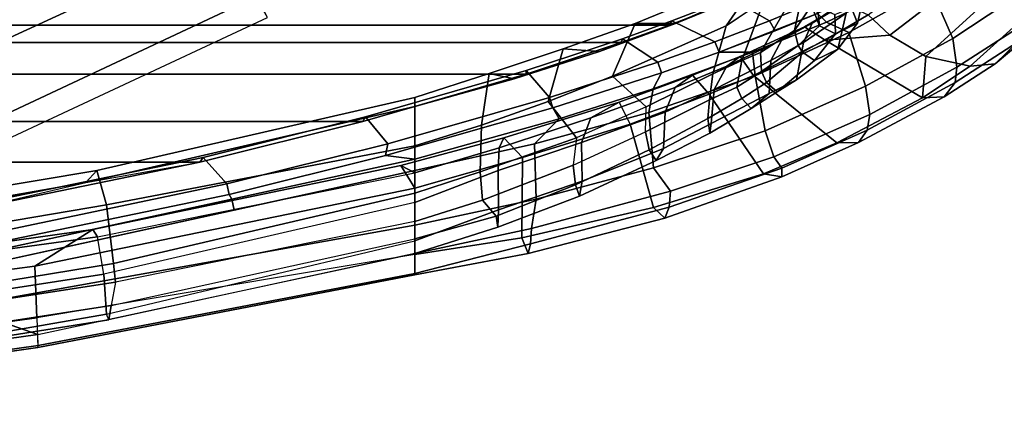
# Model space of a CAD drawing. Units: inches. Extents: x -2 to 130, y -6 to 111.
# Drawn here: x 34 to 40, y 11 to 13 of the extents above; entities that cross this region are included whole.
import ezdxf

# ---------------------------------------------------------------- set-up
doc = ezdxf.new("R2010")
doc.units = ezdxf.units.IN
doc.header["$LTSCALE"] = 0.4
doc.header["$MEASUREMENT"] = 0
for name, color, linetype in [('SEAT-BASE', 5, 'Continuous'), ('SEAT-FABRICBACK', 5, 'Continuous'), ('SEAT-FOOTREST', 5, 'Continuous'), ('SEAT-FRAME', 5, 'Continuous')]:
    doc.layers.add(name, color=color, linetype=linetype)

# ---------------------------------------------------------------- blocks, each defined once
blk = doc.blocks.new('1AERON2_STOOL_TLTLIM_HIGH_FXDARMS_3T')
at = {"layer": 'SEAT-BASE'}
for points in [[(-9.9844, -3.6406, 10.9375), (-10.4844, -3.8125, 11.0781), (-9.6719, -5.5781, 11.0781), (-9.2031, -5.3125, 10.9375)], [(-10.4844, -3.8125, 11.0781), (-10.8594, -3.9531, 11.4688), (-10, -5.7812, 11.4688), (-9.6719, -5.5781, 11.0781)], [(-10.8594, -3.9531, 11.4688), (-10.9844, -4, 12), (-10.125, -5.8438, 12), (-10, -5.7812, 11.4688)]]:
    blk.add_3dface(points, dxfattribs=at)
at = {"layer": 'SEAT-FABRICBACK'}
for points in [[(-10.0369, -8.5182, 52.02), (-10.0369, 8.5182, 52.02), (-10.1688, 8.1814, 52.2), (-10.1688, -8.1814, 52.2)], [(-10.2705, -7.8999, 52.3176), (-10.1688, -8.1814, 52.2), (-10.1688, 8.1814, 52.2), (-10.2705, 7.8999, 52.3176)], [(-10.2705, -7.8999, 52.3176), (-10.2705, 7.8999, 52.3176), (-10.4539, 7.3469, 52.4954), (-10.4539, -7.3469, 52.4954)], [(-10.7288, -6.3972, 52.7195), (-10.4539, -7.3469, 52.4954), (-10.4539, 7.3469, 52.4954), (-10.7288, 6.3972, 52.7195)], [(-10.7288, -6.3972, 52.7195), (-10.7288, 6.3972, 52.7195), (-10.965, 5.4495, 52.9081), (-10.965, -5.4495, 52.9081)], [(-11.2286, -4.1664, 53.1179), (-10.965, -5.4495, 52.9081), (-10.965, 5.4495, 52.9081), (-11.2286, 4.1664, 53.1179)]]:
    blk.add_3dface(points, dxfattribs=at)
at = {"layer": 'SEAT-FOOTREST'}
blk.add_3dface([(-8.9844, -3.2656, 12), (-10.9844, -4, 12), (-10.125, -5.8438, 12), (-8.2812, -4.7812, 12)], dxfattribs=at)
at = {"layer": 'SEAT-FRAME'}
for points in [[(-12.279, -2.2711, 53.8801), (-11.968, -4.5078, 53.6493), (-11.8063, -4.0464, 53.7346), (-12.0268, -2.2254, 53.8848)], [(-11.8704, -4.5008, 52.8486), (-12.0425, -4.5082, 53.2448), (-12.3622, -2.2696, 53.471), (-12.1765, -2.2574, 53.0819)], [(-12.0425, -4.5082, 53.2448), (-12.0325, -4.5093, 53.5286), (-12.3461, -2.2724, 53.7576), (-12.3622, -2.2696, 53.471)], [(-12.0325, -4.5093, 53.5286), (-11.968, -4.5078, 53.6493), (-12.279, -2.2711, 53.8801), (-12.3461, -2.2724, 53.7576)], [(-11.8658, -2.2418, 52.8915), (-11.5712, -4.4892, 52.6349), (-11.8704, -4.5008, 52.8486), (-12.1765, -2.2574, 53.0819)], [(-11.6129, -3.0007, 52.551), (-11.3571, -4.8264, 52.3275), (-11.5712, -4.4892, 52.6349), (-11.8658, -2.2418, 52.8915)], [(-11.4036, -2.9501, 53.1583), (-11.373, -3.2766, 53.2283), (-11.2286, -4.1664, 53.1179), (-11.0831, -4.7859, 52.9344)], [(-11.0132, -4.8507, 52.3262), (-11.318, -3.0325, 52.3475), (-11.4036, -2.9501, 53.1583), (-11.0831, -4.7859, 52.9344)], [(-11.6505, -3.0304, 52.2602), (-11.8934, -3.1003, 51.5743), (-11.6171, -4.8909, 51.6419), (-11.4004, -4.8535, 52.0599)], [(-11.6505, -3.0304, 52.2602), (-11.4004, -4.8535, 52.0599), (-11.3571, -4.8264, 52.3275), (-11.6129, -3.0007, 52.551)], [(-11.0132, -4.8507, 52.3262), (-11.2133, -4.906, 51.7464), (-11.5199, -3.0991, 51.6951), (-11.318, -3.0325, 52.3475)], [(-12.1576, -3.1348, 51.2377), (-12.1632, -3.147, 51.1108), (-11.8825, -4.9195, 51.2876), (-11.8504, -4.9074, 51.4102)], [(-12.1632, -3.147, 51.1108), (-12.0738, -3.1483, 51.0133), (-11.8001, -4.9331, 51.1898), (-11.8825, -4.9195, 51.2876)], [(-12.1576, -3.1348, 51.2377), (-11.8504, -4.9074, 51.4102), (-11.6171, -4.8909, 51.6419), (-11.8934, -3.1003, 51.5743)], [(-12.0738, -3.1483, 51.0133), (-11.9416, -3.1537, 51.0098), (-11.6628, -4.959, 51.187), (-11.8001, -4.9331, 51.1898)], [(-11.5557, -4.9475, 51.2464), (-11.8473, -3.1599, 51.1024), (-11.5199, -3.0991, 51.6951), (-11.2133, -4.906, 51.7464)], [(-11.9416, -3.1537, 51.0098), (-11.8473, -3.1599, 51.1024), (-11.5557, -4.9475, 51.2464), (-11.6628, -4.959, 51.187)], [(-11.4962, -6.7, 53.3242), (-11.3312, -6.7, 53.3354), (-11.8063, -4.0464, 53.7346), (-11.968, -4.5078, 53.6493)], [(-11.3312, -6.7, 53.3354), (-11.0146, -6.7, 53.2477), (-11.5881, -4.0788, 53.6775), (-11.8063, -4.0464, 53.7346)], [(-11.1805, -5.636, 53.3815), (-11.5227, -4.0633, 53.6389), (-11.5881, -4.0788, 53.6775), (-11.2444, -5.6497, 53.4199)], [(-11.1534, -5.6198, 53.3318), (-11.4243, -4.3095, 53.5478), (-11.5227, -4.0633, 53.6389), (-11.1805, -5.636, 53.3815)], [(-11.3671, -4.2961, 53.529), (-11.0923, -5.6073, 53.309), (-10.9378, -5.4694, 52.9411), (-11.206, -4.1659, 53.1541)], [(-10.965, -5.4495, 52.9081), (-11.2286, -4.1664, 53.1179), (-11.206, -4.1659, 53.1541), (-10.9378, -5.4694, 52.9411)], [(-11.2286, -4.1664, 53.1179), (-11.0831, -4.7859, 52.9344), (-10.965, -5.4495, 52.9081), (-11.2286, -4.1664, 53.1179)], [(-11.3671, -4.2961, 53.529), (-11.4243, -4.3095, 53.5478), (-11.1534, -5.6198, 53.3318), (-11.0923, -5.6073, 53.309)], [(-11.6213, -6.7, 52.9445), (-11.5032, -6.7, 52.6311), (-11.8704, -4.5008, 52.8486), (-12.0425, -4.5082, 53.2448)], [(-11.6135, -6.7, 53.2392), (-11.6213, -6.7, 52.9445), (-12.0425, -4.5082, 53.2448), (-12.0325, -4.5093, 53.5286)], [(-11.4962, -6.7, 53.3242), (-11.6135, -6.7, 53.2392), (-12.0325, -4.5093, 53.5286), (-11.968, -4.5078, 53.6493)], [(-11.1168, -6.7, 52.2778), (-11.5032, -6.7, 52.6311), (-11.8704, -4.5008, 52.8486), (-11.5712, -4.4892, 52.6349)], [(-10.9851, -6.6185, 52.0571), (-11.1168, -6.7, 52.2778), (-11.5712, -4.4892, 52.6349), (-11.3571, -4.8264, 52.3275)], [(-10.6424, -6.7, 52.5741), (-10.5893, -6.7, 52.0506), (-11.0132, -4.8507, 52.3262), (-11.0831, -4.7859, 52.9344)], [(-11.0831, -4.7859, 52.9344), (-10.965, -5.4495, 52.9081), (-10.7288, -6.3972, 52.7195), (-10.6424, -6.7, 52.5741)], [(-11.2003, -6.7, 51.6574), (-11.6171, -4.8909, 51.6419), (-11.4004, -4.8535, 52.0599), (-11.0273, -6.7, 51.8481)], [(-11.4004, -4.8535, 52.0599), (-11.0273, -6.7, 51.8481), (-10.9851, -6.6185, 52.0571), (-11.3571, -4.8264, 52.3275)], [(-10.8711, -6.7, 51.5642), (-11.2133, -4.906, 51.7464), (-11.0132, -4.8507, 52.3262), (-10.5893, -6.7, 52.0506)], [(-11.4971, -6.7, 51.4107), (-11.8825, -4.9195, 51.2876), (-11.8504, -4.9074, 51.4102), (-11.423, -6.7, 51.5488)], [(-11.8001, -4.9331, 51.1898), (-11.4123, -6.7, 51.2934), (-11.4971, -6.7, 51.4107), (-11.8825, -4.9195, 51.2876)], [(-11.8504, -4.9074, 51.4102), (-11.423, -6.7, 51.5488), (-11.2003, -6.7, 51.6574), (-11.6171, -4.8909, 51.6419)], [(-10.8711, -6.7, 51.5642), (-11.1467, -6.7, 51.3348), (-11.5557, -4.9475, 51.2464), (-11.2133, -4.906, 51.7464)], [(-11.3115, -6.7, 51.2757), (-11.6628, -4.959, 51.187), (-11.8001, -4.9331, 51.1898), (-11.4123, -6.7, 51.2934)], [(-11.5557, -4.9475, 51.2464), (-11.1467, -6.7, 51.3348), (-11.3115, -6.7, 51.2757), (-11.6628, -4.959, 51.187)], [(-10.8596, -6.5422, 53.1175), (-10.7024, -6.4123, 52.7505), (-10.9378, -5.4694, 52.9411), (-11.0923, -5.6073, 53.309)], [(-10.965, -5.4495, 52.9081), (-10.9378, -5.4694, 52.9411), (-10.7024, -6.4123, 52.7505), (-10.7288, -6.3972, 52.7195)], [(-10.8596, -6.5422, 53.1175), (-11.0923, -5.6073, 53.309), (-11.1534, -5.6198, 53.3318), (-10.9272, -6.5295, 53.1442)], [(-11.1805, -5.636, 53.3815), (-11.2444, -5.6497, 53.4199), (-11.0146, -6.7, 53.2477), (-10.9489, -6.7, 53.2073)], [(-10.9272, -6.5295, 53.1442), (-11.1534, -5.6198, 53.3318), (-11.1805, -5.636, 53.3815), (-10.9489, -6.7, 53.2073)], [(-10.8596, -6.5422, 53.1175), (-10.5898, -7.484, 52.8924), (-10.4321, -7.3472, 52.5326), (-10.7024, -6.4123, 52.7505)], [(-10.4805, -7.277, 52.4371), (-10.6424, -6.7, 52.5741), (-10.7288, -6.3972, 52.7195), (-10.4539, -7.3469, 52.4954)], [(-10.4539, -7.3469, 52.4954), (-10.7288, -6.3972, 52.7195), (-10.7024, -6.4123, 52.7505), (-10.4321, -7.3472, 52.5326)], [(-10.649, -7.5032, 52.91), (-10.9272, -6.5295, 53.1442), (-10.9489, -6.7, 53.2073), (-10.7131, -7.5399, 52.992)], [(-10.8596, -6.5422, 53.1175), (-10.9272, -6.5295, 53.1442), (-10.649, -7.5032, 52.91), (-10.5898, -7.484, 52.8924)], [(-11.1168, -6.7, 52.2778), (-10.9851, -6.6185, 52.0571), (-10.8247, -7.217, 51.9652), (-10.9382, -7.327, 52.1339)], [(-10.882, -7.1897, 51.7541), (-10.8247, -7.217, 51.9652), (-10.9851, -6.6185, 52.0571), (-11.0273, -6.7, 51.8481)], [(-11.4975, -7.3599, 52.9988), (-11.4405, -7.372, 53.135), (-11.6135, -6.7, 53.2392), (-11.6213, -6.7, 52.9445)], [(-11.4057, -7.3223, 52.608), (-11.4975, -7.3599, 52.9988), (-11.6213, -6.7, 52.9445), (-11.5032, -6.7, 52.6311)], [(-11.4405, -7.372, 53.135), (-11.3517, -7.3788, 53.1827), (-11.4962, -6.7, 53.3242), (-11.6135, -6.7, 53.2392)], [(-11.4057, -7.3223, 52.608), (-11.5032, -6.7, 52.6311), (-11.1168, -6.7, 52.2778), (-10.9382, -7.327, 52.1339)], [(-11.3437, -7.182, 51.3706), (-11.243, -7.1873, 51.51), (-11.423, -6.7, 51.5488), (-11.4971, -6.7, 51.4107)], [(-11.3437, -7.182, 51.3706), (-11.4971, -6.7, 51.4107), (-11.4123, -6.7, 51.2934), (-11.2791, -7.1726, 51.2649)], [(-11.4962, -6.7, 53.3242), (-11.3517, -7.3788, 53.1827), (-11.1806, -7.4047, 53.1898), (-11.3312, -6.7, 53.3354)], [(-11.0148, -7.1853, 51.6155), (-11.2003, -6.7, 51.6574), (-11.423, -6.7, 51.5488), (-11.243, -7.1873, 51.51)], [(-11.4123, -6.7, 51.2934), (-11.3115, -6.7, 51.2757), (-11.1869, -7.0933, 51.2421), (-11.2791, -7.1726, 51.2649)], [(-11.3312, -6.7, 53.3354), (-11.1806, -7.4047, 53.1898), (-10.8594, -7.3958, 53.1028), (-11.0146, -6.7, 53.2477)], [(-11.1467, -6.7, 51.3348), (-11.0217, -7.0796, 51.3083), (-11.1869, -7.0933, 51.2421), (-11.3115, -6.7, 51.2757)], [(-11.0148, -7.1853, 51.6155), (-10.882, -7.1897, 51.7541), (-11.0273, -6.7, 51.8481), (-11.2003, -6.7, 51.6574)], [(-11.1467, -6.7, 51.3348), (-10.8711, -6.7, 51.5642), (-10.7503, -7.0881, 51.4915), (-11.0217, -7.0796, 51.3083)], [(-11.0146, -6.7, 53.2477), (-10.8594, -7.3958, 53.1028), (-10.7131, -7.5399, 52.992), (-10.9489, -6.7, 53.2073)], [(-10.5893, -6.7, 52.0506), (-10.4491, -7.1314, 51.9855), (-10.7503, -7.0881, 51.4915), (-10.8711, -6.7, 51.5642)], [(-10.5893, -6.7, 52.0506), (-10.6424, -6.7, 52.5741), (-10.4805, -7.277, 52.4371), (-10.4491, -7.1314, 51.9855)], [(-11.2791, -7.1726, 51.2649), (-11.1869, -7.0933, 51.2421), (-10.9834, -7.6203, 51.1524), (-11.0975, -7.6347, 51.1789)], [(-11.1869, -7.0933, 51.2421), (-11.0217, -7.0796, 51.3083), (-10.8237, -7.6398, 51.1854), (-10.9834, -7.6203, 51.1524)], [(-11.0217, -7.0796, 51.3083), (-10.7503, -7.0881, 51.4915), (-10.6134, -7.4751, 51.4081), (-10.8237, -7.6398, 51.1854)], [(-10.7503, -7.0881, 51.4915), (-10.4491, -7.1314, 51.9855), (-10.3072, -7.5635, 51.8492), (-10.6134, -7.4751, 51.4081)], [(-10.3072, -7.5635, 51.8492), (-10.4491, -7.1314, 51.9855), (-10.4805, -7.277, 52.4371), (-10.3228, -7.7732, 52.2835)], [(-11.3437, -7.182, 51.3706), (-11.2791, -7.1726, 51.2649), (-11.0975, -7.6347, 51.1789), (-11.1633, -7.6573, 51.2775)], [(-11.1633, -7.6573, 51.2775), (-11.0751, -7.6728, 51.414), (-11.243, -7.1873, 51.51), (-11.3437, -7.182, 51.3706)], [(-10.8519, -7.6698, 51.5118), (-11.0148, -7.1853, 51.6155), (-11.243, -7.1873, 51.51), (-11.0751, -7.6728, 51.414)], [(-10.8519, -7.6698, 51.5118), (-10.7078, -7.7242, 51.6245), (-10.882, -7.1897, 51.7541), (-11.0148, -7.1853, 51.6155)], [(-10.882, -7.1897, 51.7541), (-10.7078, -7.7242, 51.6245), (-10.6175, -7.8886, 51.7737), (-10.8247, -7.217, 51.9652)], [(-10.7449, -7.9528, 51.9382), (-10.9382, -7.327, 52.1339), (-10.8247, -7.217, 51.9652), (-10.6175, -7.8886, 51.7737)], [(-11.4057, -7.3223, 52.608), (-11.2293, -8.088, 52.489), (-11.2907, -8.1532, 52.7782), (-11.4975, -7.3599, 52.9988)], [(-11.4057, -7.3223, 52.608), (-10.9382, -7.327, 52.1339), (-10.7449, -7.9528, 51.9382), (-11.2293, -8.088, 52.489)], [(-10.4805, -7.277, 52.4371), (-10.4539, -7.3469, 52.4954), (-10.2705, -7.8999, 52.3176), (-10.3228, -7.7732, 52.2835)], [(-11.4975, -7.3599, 52.9988), (-11.2907, -8.1532, 52.7782), (-11.2264, -8.1797, 52.9083), (-11.4405, -7.372, 53.135)], [(-11.4405, -7.372, 53.135), (-11.2264, -8.1797, 52.9083), (-11.1351, -8.1862, 52.951), (-11.3517, -7.3788, 53.1827)], [(-11.1351, -8.1862, 52.951), (-10.998, -8.0877, 52.9976), (-11.1806, -7.4047, 53.1898), (-11.3517, -7.3788, 53.1827)], [(-10.3849, -8.1132, 52.6909), (-10.2476, -7.908, 52.3546), (-10.4321, -7.3472, 52.5326), (-10.5898, -7.484, 52.8924)], [(-10.4539, -7.3469, 52.4954), (-10.4321, -7.3472, 52.5326), (-10.2476, -7.908, 52.3546), (-10.2705, -7.8999, 52.3176)], [(-10.998, -8.0877, 52.9976), (-10.6761, -8.0615, 52.9111), (-10.8594, -7.3958, 53.1028), (-11.1806, -7.4047, 53.1898)], [(-10.6761, -8.0615, 52.9111), (-10.5383, -8.0863, 52.8084), (-10.7131, -7.5399, 52.992), (-10.8594, -7.3958, 53.1028)], [(-10.6442, -8.0445, 51.0263), (-10.8237, -7.6398, 51.1854), (-10.6134, -7.4751, 51.4081), (-10.4662, -7.8503, 51.29)], [(-10.3849, -8.1132, 52.6909), (-10.5898, -7.484, 52.8924), (-10.649, -7.5032, 52.91), (-10.4456, -8.135, 52.7104)], [(-10.4662, -7.8503, 51.29), (-10.6134, -7.4751, 51.4081), (-10.3072, -7.5635, 51.8492), (-10.1591, -7.9817, 51.6857)], [(-10.649, -7.5032, 52.91), (-10.7131, -7.5399, 52.992), (-10.5383, -8.0863, 52.8084), (-10.4456, -8.135, 52.7104)], [(-10.3072, -7.5635, 51.8492), (-10.3228, -7.7732, 52.2835), (-10.1585, -8.2164, 52.0899), (-10.1591, -7.9817, 51.6857)], [(-10.956, -8.1028, 51.1007), (-11.1633, -7.6573, 51.2775), (-11.0975, -7.6347, 51.1789), (-10.8942, -8.0626, 51.0156)], [(-11.0751, -7.6728, 51.414), (-11.1633, -7.6573, 51.2775), (-10.956, -8.1028, 51.1007), (-10.8855, -8.1465, 51.2306)], [(-10.8942, -8.0626, 51.0156), (-11.0975, -7.6347, 51.1789), (-10.9834, -7.6203, 51.1524), (-10.7886, -8.0408, 50.9893)], [(-10.8519, -7.6698, 51.5118), (-11.0751, -7.6728, 51.414), (-10.8855, -8.1465, 51.2306), (-10.6746, -8.1558, 51.3124)], [(-10.8237, -7.6398, 51.1854), (-10.9834, -7.6203, 51.1524), (-10.7886, -8.0408, 50.9893), (-10.6442, -8.0445, 51.0263)], [(-10.7078, -7.7242, 51.6245), (-10.8519, -7.6698, 51.5118), (-10.6746, -8.1558, 51.3124), (-10.5315, -8.2143, 51.4021)], [(-10.5315, -8.2143, 51.4021), (-10.4588, -8.3151, 51.5682), (-10.6175, -7.8886, 51.7737), (-10.7078, -7.7242, 51.6245)], [(-10.1585, -8.2164, 52.0899), (-10.3228, -7.7732, 52.2835), (-10.2705, -7.8999, 52.3176), (-10.1688, -8.1814, 52.2)], [(-10.7449, -7.9528, 51.9382), (-10.6175, -7.8886, 51.7737), (-10.4588, -8.3151, 51.5682), (-10.5696, -8.4126, 51.7257)], [(-10.6442, -8.0445, 51.0263), (-10.4662, -7.8503, 51.29), (-10.1727, -8.5113, 50.8795), (-10.4514, -8.4324, 50.7531)], [(-10.4662, -7.8503, 51.29), (-10.1591, -7.9817, 51.6857), (-9.8486, -8.7329, 51.2353), (-10.1727, -8.5113, 50.8795)], [(-10.1688, -8.1814, 52.2), (-10.2705, -7.8999, 52.3176), (-10.2476, -7.908, 52.3546), (-10.1438, -8.1946, 52.2304)], [(-11.0327, -8.7272, 52.299), (-11.2293, -8.088, 52.489), (-10.7449, -7.9528, 51.9382), (-10.5696, -8.4126, 51.7257)], [(-10.3849, -8.1132, 52.6909), (-10.2662, -8.4439, 52.5484), (-10.1438, -8.1946, 52.2304), (-10.2476, -7.908, 52.3546)], [(-9.8486, -8.7329, 51.2353), (-10.1591, -7.9817, 51.6857), (-10.1585, -8.2164, 52.0899), (-9.816, -8.9932, 51.5531)], [(-10.998, -8.0877, 52.9976), (-10.7833, -8.7368, 52.7464), (-10.4638, -8.6784, 52.6608), (-10.6761, -8.0615, 52.9111)], [(-10.956, -8.1028, 51.1007), (-10.8942, -8.0626, 51.0156), (-10.7123, -8.4041, 50.7713), (-10.7973, -8.4148, 50.8726)], [(-10.8942, -8.0626, 51.0156), (-10.7886, -8.0408, 50.9893), (-10.6021, -8.4128, 50.7255), (-10.7123, -8.4041, 50.7713)], [(-10.7886, -8.0408, 50.9893), (-10.6442, -8.0445, 51.0263), (-10.4514, -8.4324, 50.7531), (-10.6021, -8.4128, 50.7255)], [(-10.6761, -8.0615, 52.9111), (-10.4638, -8.6784, 52.6608), (-10.3264, -8.6638, 52.5538), (-10.5383, -8.0863, 52.8084)], [(-11.0327, -8.7272, 52.299), (-11.0509, -8.835, 52.519), (-11.2907, -8.1532, 52.7782), (-11.2293, -8.088, 52.489)], [(-11.1351, -8.1862, 52.951), (-10.934, -8.7871, 52.7115), (-10.7833, -8.7368, 52.7464), (-10.998, -8.0877, 52.9976)], [(-10.8855, -8.1465, 51.2306), (-10.956, -8.1028, 51.1007), (-10.7973, -8.4148, 50.8726), (-10.7414, -8.4231, 51.0516)], [(-10.3265, -8.4707, 52.5679), (-10.4456, -8.135, 52.7104), (-10.5383, -8.0863, 52.8084), (-10.3264, -8.6638, 52.5538)], [(-10.3849, -8.1132, 52.6909), (-10.4456, -8.135, 52.7104), (-10.3265, -8.4707, 52.5679), (-10.2662, -8.4439, 52.5484)], [(-11.0509, -8.835, 52.519), (-10.9997, -8.8343, 52.6354), (-11.2264, -8.1797, 52.9083), (-11.2907, -8.1532, 52.7782)], [(-10.9997, -8.8343, 52.6354), (-10.934, -8.7871, 52.7115), (-11.1351, -8.1862, 52.951), (-11.2264, -8.1797, 52.9083)], [(-10.5428, -8.4408, 51.1306), (-10.6746, -8.1558, 51.3124), (-10.8855, -8.1465, 51.2306), (-10.7414, -8.4231, 51.0516)], [(-10.4076, -8.5147, 51.2187), (-10.5315, -8.2143, 51.4021), (-10.6746, -8.1558, 51.3124), (-10.5428, -8.4408, 51.1306)], [(-10.1688, -8.1814, 52.2), (-10.1438, -8.1946, 52.2304), (-10.0112, -8.5348, 52.0481), (-10.0369, -8.5182, 52.02)], [(-10.1585, -8.2164, 52.0899), (-10.1688, -8.1814, 52.2), (-10.0369, -8.5182, 52.02), (-9.941, -8.7458, 51.8698)], [(-10.5315, -8.2143, 51.4021), (-10.4076, -8.5147, 51.2187), (-10.3517, -8.593, 51.4093), (-10.4588, -8.3151, 51.5682)], [(-10.1443, -8.7621, 52.3821), (-10.0112, -8.5348, 52.0481), (-10.1438, -8.1946, 52.2304), (-10.2662, -8.4439, 52.5484)], [(-9.816, -8.9932, 51.5531), (-10.1585, -8.2164, 52.0899), (-9.941, -8.7458, 51.8698), (-9.8426, -8.9623, 51.6954)], [(-10.4618, -8.67, 51.5632), (-10.5696, -8.4126, 51.7257), (-10.4588, -8.3151, 51.5682), (-10.3517, -8.593, 51.4093)], [(-11.0327, -8.7272, 52.299), (-10.5696, -8.4126, 51.7257), (-10.4618, -8.67, 51.5632), (-10.8528, -9.154, 52.0725)], [(-10.6527, -8.6566, 50.6212), (-10.7973, -8.4148, 50.8726), (-10.7123, -8.4041, 50.7713), (-10.595, -8.6023, 50.5613)], [(-10.5668, -8.7613, 50.7404), (-10.7414, -8.4231, 51.0516), (-10.7973, -8.4148, 50.8726), (-10.6527, -8.6566, 50.6212)], [(-10.595, -8.6023, 50.5613), (-10.7123, -8.4041, 50.7713), (-10.6021, -8.4128, 50.7255), (-10.5301, -8.5726, 50.5493)], [(-10.5301, -8.5726, 50.5493), (-10.6021, -8.4128, 50.7255), (-10.4514, -8.4324, 50.7531), (-10.3735, -8.6013, 50.5591)], [(-10.5428, -8.4408, 51.1306), (-10.7414, -8.4231, 51.0516), (-10.5668, -8.7613, 50.7404), (-10.3742, -8.7701, 50.8459)], [(-10.4076, -8.5147, 51.2187), (-10.5428, -8.4408, 51.1306), (-10.3742, -8.7701, 50.8459), (-10.254, -8.8335, 50.9372)], [(-10.3735, -8.6013, 50.5591), (-10.4514, -8.4324, 50.7531), (-10.1727, -8.5113, 50.8795), (-10.0243, -8.7323, 50.5861)], [(-10.1443, -8.7621, 52.3821), (-10.2662, -8.4439, 52.5484), (-10.3265, -8.4707, 52.5679), (-10.2018, -8.7965, 52.3937)], [(-10.3265, -8.4707, 52.5679), (-10.3264, -8.6638, 52.5538), (-10.1519, -9.0935, 52.3017), (-10.1007, -9.0415, 52.2335)], [(-10.254, -8.8335, 50.9372), (-10.1778, -8.9668, 51.0838), (-10.3517, -8.593, 51.4093), (-10.4076, -8.5147, 51.2187)], [(-9.8587, -8.979, 50.2584), (-10.1727, -8.5113, 50.8795), (-9.8486, -8.7329, 51.2353), (-9.5162, -9.2908, 50.5591)], [(-10.595, -8.6023, 50.5613), (-10.5301, -8.5726, 50.5493), (-10.4378, -8.7157, 50.382), (-10.503, -8.7448, 50.3955)], [(-10.5301, -8.5726, 50.5493), (-10.3735, -8.6013, 50.5591), (-10.3285, -8.7098, 50.402), (-10.4378, -8.7157, 50.382)], [(-10.1443, -8.7621, 52.3821), (-10.0333, -9.0283, 52.207), (-9.9202, -8.7501, 51.9037), (-10.0112, -8.5348, 52.0481)], [(-10.6527, -8.6566, 50.6212), (-10.595, -8.6023, 50.5613), (-10.503, -8.7448, 50.3955), (-10.5563, -8.8065, 50.4418)], [(-10.4618, -8.67, 51.5632), (-10.3517, -8.593, 51.4093), (-10.1778, -8.9668, 51.0838), (-10.2562, -9.0866, 51.1936)], [(-10.3735, -8.6013, 50.5591), (-10.0243, -8.7323, 50.5861), (-9.8587, -8.979, 50.2584), (-10.3285, -8.7098, 50.402)], [(-10.4618, -8.67, 51.5632), (-10.2562, -9.0866, 51.1936), (-10.5905, -9.6532, 51.6738), (-10.8528, -9.154, 52.0725)], [(-10.5239, -9.3209, 52.3976), (-10.2116, -9.2238, 52.3147), (-10.4638, -8.6784, 52.6608), (-10.7833, -8.7368, 52.7464)], [(-10.5668, -8.7613, 50.7404), (-10.6527, -8.6566, 50.6212), (-10.5563, -8.8065, 50.4418), (-10.4859, -8.9189, 50.5605)], [(-10.2116, -9.2238, 52.3147), (-10.1519, -9.0935, 52.3017), (-10.3264, -8.6638, 52.5538), (-10.4638, -8.6784, 52.6608)], [(-11.0327, -8.7272, 52.299), (-10.8528, -9.154, 52.0725), (-10.8516, -9.2809, 52.2457), (-11.0509, -8.835, 52.519)], [(-10.6879, -9.3453, 52.3784), (-10.5239, -9.3209, 52.3976), (-10.7833, -8.7368, 52.7464), (-10.934, -8.7871, 52.7115)], [(-10.2686, -8.9602, 50.6435), (-10.3742, -8.7701, 50.8459), (-10.5668, -8.7613, 50.7404), (-10.4859, -8.9189, 50.5605)], [(-10.5563, -8.8065, 50.4418), (-10.503, -8.7448, 50.3955), (-10.325, -8.9549, 49.9752), (-10.3735, -9.0243, 50.0028)], [(-10.503, -8.7448, 50.3955), (-10.4378, -8.7157, 50.382), (-10.2876, -8.93, 49.969), (-10.325, -8.9549, 49.9752)], [(-10.3285, -8.7098, 50.402), (-10.1992, -8.9088, 49.9744), (-10.2876, -8.93, 49.969), (-10.4378, -8.7157, 50.382)], [(-10.1992, -8.9088, 49.9744), (-10.3285, -8.7098, 50.402), (-9.8587, -8.979, 50.2584)], [(-10.9997, -8.8343, 52.6354), (-10.7789, -9.3299, 52.337), (-10.6879, -9.3453, 52.3784), (-10.934, -8.7871, 52.7115)], [(-10.3076, -9.1603, 50.0871), (-10.4859, -8.9189, 50.5605), (-10.5563, -8.8065, 50.4418), (-10.3735, -9.0243, 50.0028)], [(-10.1562, -9.0112, 50.714), (-10.254, -8.8335, 50.9372), (-10.3742, -8.7701, 50.8459), (-10.2686, -8.9602, 50.6435)], [(-10.1443, -8.7621, 52.3821), (-10.2018, -8.7965, 52.3937), (-10.1007, -9.0415, 52.2335), (-10.0333, -9.0283, 52.207)], [(-11.0509, -8.835, 52.519), (-10.8516, -9.2809, 52.2457), (-10.7789, -9.3299, 52.337), (-10.9997, -8.8343, 52.6354)], [(-10.254, -8.8335, 50.9372), (-10.1562, -9.0112, 50.714), (-10.0447, -9.1967, 50.7665), (-10.1778, -8.9668, 51.0838)], [(-10.2686, -8.9602, 50.6435), (-10.4859, -8.9189, 50.5605), (-10.3076, -9.1603, 50.0871), (-10.0991, -9.2095, 50.1523)], [(-10.2876, -8.93, 49.969), (-10.1717, -9.0542, 49.5092), (-10.2194, -9.1471, 49.5208), (-10.325, -8.9549, 49.9752)], [(-10.0536, -9.0064, 49.5175), (-10.1717, -9.0542, 49.5092), (-10.2876, -8.93, 49.969), (-10.1992, -8.9088, 49.9744)], [(-10.1992, -8.9088, 49.9744), (-9.8587, -8.979, 50.2584), (-9.621, -9.1268, 49.4693), (-10.0536, -9.0064, 49.5175)], [(-10.2194, -9.1471, 49.5208), (-10.3735, -9.0243, 50.0028), (-10.325, -8.9549, 49.9752)], [(-10.1562, -9.0112, 50.714), (-10.2686, -8.9602, 50.6435), (-10.0991, -9.2095, 50.1523), (-9.9849, -9.2625, 50.202)], [(-10.1095, -9.3362, 50.8655), (-10.2562, -9.0866, 51.1936), (-10.1778, -8.9668, 51.0838), (-10.0447, -9.1967, 50.7665)], [(-9.9462, -8.9897, 49.0406), (-10.0642, -9.0411, 49.0216), (-10.1717, -9.0542, 49.5092), (-10.0536, -9.0064, 49.5175)], [(-10.2194, -9.1471, 49.5208), (-10.1576, -9.2739, 49.5558), (-10.3076, -9.1603, 50.0871), (-10.3735, -9.0243, 50.0028)], [(-10.0642, -9.0411, 49.0216), (-10.106, -9.143, 49.0064), (-10.2194, -9.1471, 49.5208), (-10.1717, -9.0542, 49.5092)], [(-9.9849, -9.2625, 50.202), (-9.8573, -9.4476, 50.2076), (-10.0447, -9.1967, 50.7665), (-10.1562, -9.0112, 50.714)], [(-10.1007, -9.0415, 52.2335), (-10.1519, -9.0935, 52.3017), (-9.8828, -9.6525, 51.8165), (-9.8387, -9.6, 51.7356)], [(-10.3517, -9.6728, 51.1098), (-10.5905, -9.6532, 51.6738), (-10.2562, -9.0866, 51.1936), (-10.2275, -9.4628, 50.9532)], [(-10.2275, -9.4628, 50.9532), (-10.2562, -9.0866, 51.1936), (-10.1095, -9.3362, 50.8655), (-10.2275, -9.4628, 50.9532)], [(-10.2116, -9.2238, 52.3147), (-9.9429, -9.6974, 51.8698), (-9.8828, -9.6525, 51.8165), (-10.1519, -9.0935, 52.3017)], [(-10.5905, -9.6532, 51.6738), (-10.5846, -9.7782, 51.8147), (-10.8516, -9.2809, 52.2457), (-10.8528, -9.154, 52.0725)], [(-10.0037, -9.3095, 49.6141), (-10.0991, -9.2095, 50.1523), (-10.3076, -9.1603, 50.0871), (-10.1576, -9.2739, 49.5558)], [(-10.067, -9.2387, 49.0013), (-10.1576, -9.2739, 49.5558), (-10.2194, -9.1471, 49.5208), (-10.106, -9.143, 49.0064)], [(-10.5239, -9.3209, 52.3976), (-10.2455, -9.828, 51.9495), (-9.9429, -9.6974, 51.8698), (-10.2116, -9.2238, 52.3147)], [(-10.067, -9.2387, 49.0013), (-9.9403, -9.282, 49.0117), (-10.0037, -9.3095, 49.6141), (-10.1576, -9.2739, 49.5558)], [(-10.5846, -9.7782, 51.8147), (-10.5013, -9.8431, 51.9055), (-10.7789, -9.3299, 52.337), (-10.8516, -9.2809, 52.2457)], [(-10.5013, -9.8431, 51.9055), (-10.4128, -9.853, 51.9361), (-10.6879, -9.3453, 52.3784), (-10.7789, -9.3299, 52.337)], [(-10.6879, -9.3453, 52.3784), (-10.4128, -9.853, 51.9361), (-10.2455, -9.828, 51.9495), (-10.5239, -9.3209, 52.3976)], [(-10.2275, -9.4628, 50.9532), (-10.1095, -9.3362, 50.8655), (-9.8822, -9.627, 50.1953), (-9.9792, -9.7839, 50.2573)], [(-9.9792, -9.7839, 50.2573), (-10.0576, -9.9943, 50.349), (-10.3517, -9.6728, 51.1098), (-10.2275, -9.4628, 50.9532)], [(-10.5905, -9.6532, 51.6738), (-10.407, -9.9298, 51.3207), (-10.3927, -10.0742, 51.4482), (-10.5846, -9.7782, 51.8147)], [(-10.3517, -9.6728, 51.1098), (-10.407, -9.9298, 51.3207), (-10.5905, -9.6532, 51.6738), (-10.3517, -9.6728, 51.1098)], [(-10.3517, -9.6728, 51.1098), (-10.0576, -9.9943, 50.349), (-10.0784, -10.297, 50.4955), (-10.407, -9.9298, 51.3207)], [(-9.9726, -10.2409, 51.4105), (-9.6822, -10.0772, 51.3388), (-9.9429, -9.6974, 51.8698), (-10.2455, -9.828, 51.9495)], [(-10.5846, -9.7782, 51.8147), (-10.3927, -10.0742, 51.4482), (-10.2677, -10.2049, 51.4451), (-10.5013, -9.8431, 51.9055)], [(-10.5013, -9.8431, 51.9055), (-10.2677, -10.2049, 51.4451), (-10.1733, -10.2272, 51.4709), (-10.4128, -9.853, 51.9361)], [(-10.1733, -10.2272, 51.4709), (-9.9726, -10.2409, 51.4105), (-10.2455, -9.828, 51.9495), (-10.4128, -9.853, 51.9361)], [(-10.0784, -10.297, 50.4955), (-10.0648, -10.4682, 50.6938), (-10.3927, -10.0742, 51.4482), (-10.407, -9.9298, 51.3207)], [(-10.0648, -10.4682, 50.6938), (-9.9813, -10.5609, 50.7445), (-10.2677, -10.2049, 51.4451), (-10.3927, -10.0742, 51.4482)]]:
    blk.add_3dface(points, dxfattribs=at)

msp = doc.modelspace()

# ---------------------------------------------------------------- block references
at = {"rotation": 89.99999999999999}
msp.add_blockref('1AERON2_STOOL_TLTLIM_HIGH_FXDARMS_3T', (29.862, 23.559), dxfattribs=at)

doc.saveas('drawing.dxf')
